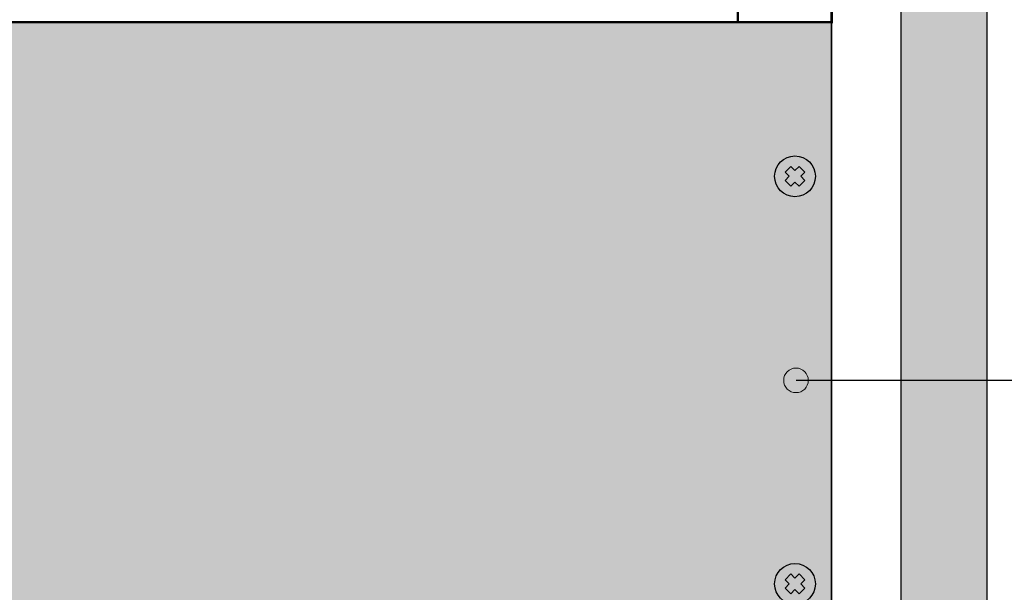
# Model space of a CAD drawing. Units: millimetres. Extents: x -405 to 10057, y 0 to 4874.
# Drawn here: x 1700 to 1942, y 2944 to 3084 of the extents above; entities that cross this region are included whole.
import ezdxf

# ---------------------------------------------------------------- set-up
doc = ezdxf.new("R2010")
doc.units = ezdxf.units.MM
doc.layers.add('Выноски', color=5, linetype='Continuous', lineweight=18)

# ---------------------------------------------------------------- blocks, each defined once
blk = doc.blocks.new('*U72')
at = {"lineweight": 25}
h = blk.add_hatch(color=251, dxfattribs=at)
h.set_gradient(color1=(62, 64, 59), color2=(90, 93, 86), tint=0.46, name='INVHEMISPHERICAL')
h.paths.add_polyline_path([(0, 853.24), (558.09, 853.24), (558.09, 0), (0, 0)])
h.paths.add_polyline_path([(21.05, 832.19), (537.04, 832.19), (537.04, 21.05), (21.05, 21.05)], flags=16)
blk.add_line((520.03, 832.19), (520.03, 21.05))
at = {"lineweight": 30}
for points in [[(0, 853.24), (558.09, 853.24), (558.09, 0), (0, 0)], [(21.05, 832.19), (537.04, 832.19), (537.04, 21.05), (21.05, 21.05)]]:
    blk.add_lwpolyline(points, close=True, dxfattribs=at)
blk = doc.blocks.new('*U73')
blk.add_blockref('*U72', (0, 0))
blk = doc.blocks.new('*U56')
at = {"const_width": 0.6}
blk.add_lwpolyline([(0, 0), (482, 0), (482, 88), (0, 88)], close=True, dxfattribs=at)
blk.add_lwpolyline([(459, 0), (459, 88)], dxfattribs=at)
blk = doc.blocks.new('*U57')
blk.add_blockref('*U56', (0, 0))
blk = doc.blocks.new('*U64')
at = {"true_color": 0xc7c7c7}
h = blk.add_hatch(color=9, dxfattribs=at)
h.set_gradient(color1=(93, 101, 98), color2=(179, 179, 179), tint=0.43, name='SPHERICAL')
h.paths.add_polyline_path([(10, 5, 1), (0, 5, 1)])
h.paths.add_polyline_path([(3.98, 2.56), (2.56, 3.98), (3.59, 5), (2.56, 6.02), (3.98, 7.44), (5, 6.41), (6.02, 7.44), (7.44, 6.02), (6.41, 5), (7.44, 3.98), (6.02, 2.56), (5, 3.59)], flags=16)
h = blk.add_hatch(color=250)
h.set_gradient(color1=(39, 42, 41), color2=(103, 113, 116), tint=0.43, name='SPHERICAL')
h.paths.add_polyline_path([(5, 6.41), (3.98, 7.44), (2.56, 6.02), (3.59, 5), (2.56, 3.98), (3.98, 2.56), (5, 3.59), (6.02, 2.56), (7.44, 3.98), (6.41, 5), (7.44, 6.02), (6.02, 7.44)])
at = {"color": 49, "lineweight": 25, "true_color": 0x474747}
blk.add_lwpolyline([(6.41, 5), (7.44, 6.02), (6.02, 7.44), (5, 6.41), (3.98, 7.44), (2.56, 6.02), (3.59, 5), (2.56, 3.98), (3.98, 2.56), (5, 3.59), (6.02, 2.56), (7.44, 3.98), (6.41, 5)], dxfattribs=at)
blk.add_circle((5, 5), 5, dxfattribs=at)
blk = doc.blocks.new('*U65')
at = {"lineweight": 25}
h = blk.add_hatch(color=251, dxfattribs=at)
h.set_gradient(color1=(102, 106, 98), color2=(120, 120, 110), rotation=90, tint=0.43)
h.paths.add_polyline_path([(0, 0), (482, 0), (482, 176), (0, 176)])
at = {"const_width": 0.4}
blk.add_lwpolyline([(0, 0), (482, 0), (482, 176), (0, 176)], close=True, dxfattribs=at)
at = {"lineweight": 25, "rotation": 180}
for p in [(478, 143.12), (478, 43)]:
    blk.add_blockref('*U64', p, dxfattribs=at)
blk = doc.blocks.new('*U66')
blk.add_blockref('*U65', (0, 0))

msp = doc.modelspace()

# ---------------------------------------------------------------- hatches: boundary and pattern name
at = {"layer": 'Выноски'}
h = msp.add_hatch(color=256, dxfattribs=at)
h.dxf.hatch_style = 1
edge = h.paths.add_edge_path()
edge.add_arc((1890.43, 2995.78), 3.02, 0, 360)

# ---------------------------------------------------------------- linework, layer by layer
at = {"layer": 'Выноски', "const_width": 0.3}
msp.add_lwpolyline([(1890.43, 2995.78), (2035.74, 2995.78)], dxfattribs=at)
at = {"layer": 'Выноски'}
msp.add_circle((1890.43, 2995.78), 3.02, dxfattribs=at)

# ---------------------------------------------------------------- block references
for name, p in [('*U73', (1379.15, 2657.59)), ('*U57', (1417.18, 3083.78)), ('*U66', (1417.18, 2907.78))]:
    msp.add_blockref(name, p)

doc.saveas('drawing.dxf')
